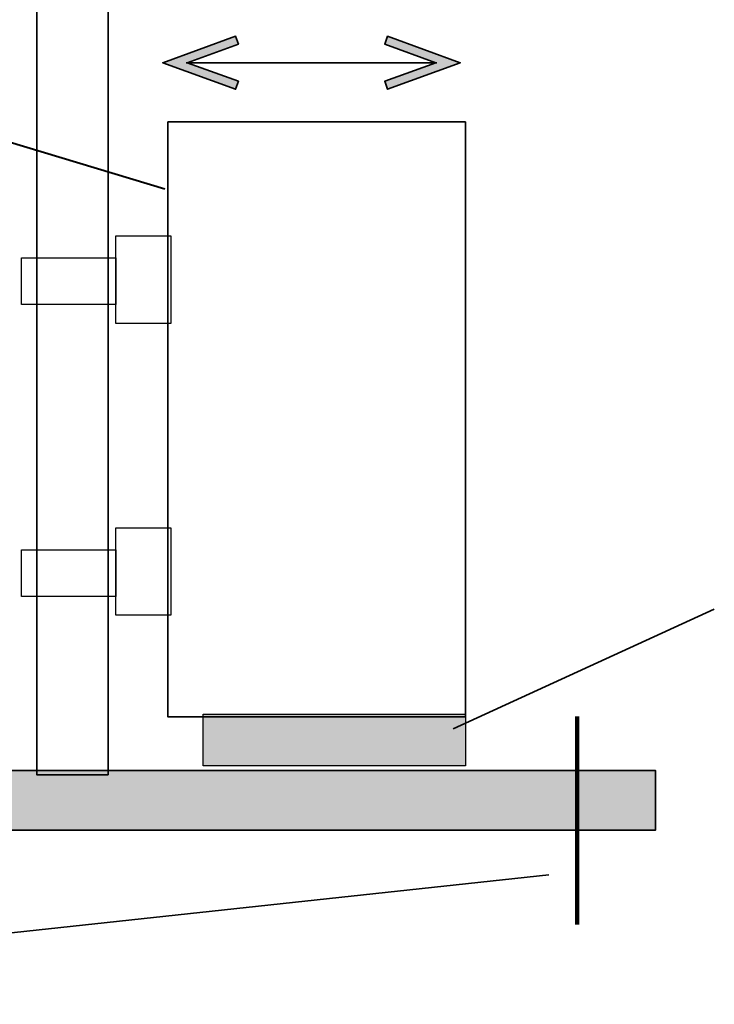
# Model space of a CAD drawing. Units: millimetres. Extents: x -3 to 213, y -3 to 300.
# Drawn here: x 139 to 168, y 18 to 60 of the extents above; entities that cross this region are included whole.
import ezdxf

# ---------------------------------------------------------------- set-up
doc = ezdxf.new("R2010")
doc.units = ezdxf.units.MM
doc.header["$MEASUREMENT"] = 0
doc.layers.add('_U+30EC_U+30A4_U+30E4_U+30FC 1', color=7, linetype='Continuous')

# ---------------------------------------------------------------- blocks, each defined once
blk = doc.blocks.new('block 17')
at = {"layer": '_U+30EC_U+30A4_U+30E4_U+30FC 1', "color": 29, "lineweight": 35}
blk.add_lwpolyline([(142.587, 27.865), (139.587, 27.865), (139.587, 152.865), (142.587, 152.865), (142.587, 27.865)], dxfattribs=at)
blk = doc.blocks.new('block 32')
at = {"layer": '_U+30EC_U+30A4_U+30E4_U+30FC 1', "color": 29, "lineweight": 35}
blk.add_lwpolyline([(157.593, 30.304), (145.093, 30.304), (145.093, 55.304), (157.593, 55.304), (157.593, 30.304)], dxfattribs=at)
blk = doc.blocks.new('block 33')
at = {"layer": '_U+30EC_U+30A4_U+30E4_U+30FC 1', "color": 29, "lineweight": 40}
blk.add_lwpolyline([(121.614, 59.538), (144.965, 52.496)], dxfattribs=at)
blk = doc.blocks.new('block 34')
at = {"layer": '_U+30EC_U+30A4_U+30E4_U+30FC 1', "color": 29, "lineweight": 35}
blk.add_lwpolyline([(145.867, 57.795), (156.389, 57.795)], dxfattribs=at)
blk = doc.blocks.new('block 35')
at = {"layer": '_U+30EC_U+30A4_U+30E4_U+30FC 1', "lineweight": 0}
blk.add_lwpolyline([(147.936, 56.681), (148.056, 57.011), (145.902, 57.795), (148.056, 58.579), (147.936, 58.908), (144.878, 57.795), (147.936, 56.681)], dxfattribs=at)
blk = doc.blocks.new('block 36')
at = {"layer": '_U+30EC_U+30A4_U+30E4_U+30FC 1'}
h = blk.add_hatch(color=27, dxfattribs=at)
h.dxf.hatch_style = 2
h.paths.add_polyline_path([(147.936, 56.681), (148.056, 57.011), (145.902, 57.795), (148.056, 58.579), (147.936, 58.908), (144.878, 57.795)])
at = {"layer": '_U+30EC_U+30A4_U+30E4_U+30FC 1', "color": 29, "lineweight": 35}
blk.add_lwpolyline([(147.936, 56.681), (148.056, 57.011), (145.902, 57.795), (148.056, 58.579), (147.936, 58.908), (144.878, 57.795), (147.936, 56.681), (147.936, 56.681)], dxfattribs=at)
blk = doc.blocks.new('block 37')
at = {"layer": '_U+30EC_U+30A4_U+30E4_U+30FC 1', "lineweight": 0}
blk.add_lwpolyline([(154.321, 56.681), (154.201, 57.011), (156.355, 57.795), (154.201, 58.579), (154.321, 58.908), (157.378, 57.795), (154.321, 56.681)], dxfattribs=at)
blk = doc.blocks.new('block 38')
at = {"layer": '_U+30EC_U+30A4_U+30E4_U+30FC 1'}
h = blk.add_hatch(color=27, dxfattribs=at)
h.dxf.hatch_style = 2
h.paths.add_polyline_path([(154.321, 56.681), (154.201, 57.011), (156.355, 57.795), (154.201, 58.579), (154.321, 58.908), (157.378, 57.795)])
at = {"layer": '_U+30EC_U+30A4_U+30E4_U+30FC 1', "color": 29, "lineweight": 35}
blk.add_lwpolyline([(154.321, 56.681), (154.201, 57.011), (156.355, 57.795), (154.201, 58.579), (154.321, 58.908), (157.378, 57.795), (154.321, 56.681), (154.321, 56.681)], dxfattribs=at)
blk = doc.blocks.new('block 173')
at = {"layer": '_U+30EC_U+30A4_U+30E4_U+30FC 1'}
h = blk.add_hatch(color=254, dxfattribs=at)
h.dxf.hatch_style = 2
h.paths.add_polyline_path([(157.593, 28.245), (146.571, 28.245), (146.571, 30.427), (157.593, 30.427)])
at = {"layer": '_U+30EC_U+30A4_U+30E4_U+30FC 1', "color": 29, "lineweight": 30}
blk.add_lwpolyline([(157.593, 28.245), (146.571, 28.245), (146.571, 30.427), (157.593, 30.427), (157.593, 28.245), (157.593, 28.245)], dxfattribs=at)
blk = doc.blocks.new('block 258')
at = {"layer": '_U+30EC_U+30A4_U+30E4_U+30FC 1', "color": 29, "lineweight": 35}
blk.add_lwpolyline([(157.076, 29.81), (168.051, 34.827)], dxfattribs=at)
blk = doc.blocks.new('block 263')
at = {"layer": '_U+30EC_U+30A4_U+30E4_U+30FC 1', "lineweight": 0}
blk.add_lwpolyline([(165.583, 25.547), (115.583, 25.547), (115.583, 28.047), (165.583, 28.047), (165.583, 25.547)], dxfattribs=at)
blk = doc.blocks.new('block 264')
at = {"layer": '_U+30EC_U+30A4_U+30E4_U+30FC 1'}
h = blk.add_hatch(color=27, dxfattribs=at)
h.dxf.hatch_style = 2
h.paths.add_polyline_path([(165.583, 25.547), (115.583, 25.547), (115.583, 28.047), (165.583, 28.047)])
at = {"layer": '_U+30EC_U+30A4_U+30E4_U+30FC 1', "color": 29, "lineweight": 35}
blk.add_lwpolyline([(165.583, 25.547), (115.583, 25.547), (115.583, 28.047), (165.583, 28.047), (165.583, 25.547), (165.583, 25.547)], dxfattribs=at)
blk = doc.blocks.new('block 265')
at = {"layer": '_U+30EC_U+30A4_U+30E4_U+30FC 1', "color": 29, "lineweight": 158}
blk.add_lwpolyline([(162.293, 30.325), (162.293, 21.589)], dxfattribs=at)
blk = doc.blocks.new('block 342')
at = {"layer": '_U+30EC_U+30A4_U+30E4_U+30FC 1', "color": 29, "lineweight": 35}
blk.add_lwpolyline([(110.736, 18.23), (161.093, 23.671)], dxfattribs=at)
blk = doc.blocks.new('block 426')
at = {"layer": '_U+30EC_U+30A4_U+30E4_U+30FC 1', "color": 29, "lineweight": 30}
blk.add_lwpolyline([(142.9, 47.633), (138.944, 47.633), (138.944, 49.594), (142.9, 49.594), (142.9, 47.633)], dxfattribs=at)
blk = doc.blocks.new('block 427')
at = {"layer": '_U+30EC_U+30A4_U+30E4_U+30FC 1', "color": 29, "lineweight": 30}
blk.add_lwpolyline([(145.216, 46.841), (142.9, 46.841), (142.9, 50.518), (145.216, 50.518), (145.216, 46.841)], dxfattribs=at)
blk = doc.blocks.new('block 499')
at = {"layer": '_U+30EC_U+30A4_U+30E4_U+30FC 1', "color": 29, "lineweight": 30}
blk.add_lwpolyline([(142.9, 35.367), (138.944, 35.367), (138.944, 37.329), (142.9, 37.329), (142.9, 35.367)], dxfattribs=at)
blk = doc.blocks.new('block 500')
at = {"layer": '_U+30EC_U+30A4_U+30E4_U+30FC 1', "color": 29, "lineweight": 30}
blk.add_lwpolyline([(145.216, 34.576), (142.9, 34.576), (142.9, 38.253), (145.216, 38.253), (145.216, 34.576)], dxfattribs=at)
blk = doc.blocks.new('block 6')
at = {"layer": '_U+30EC_U+30A4_U+30E4_U+30FC 1'}
for name in ['block 17', 'block 33', 'block 35', 'block 36', 'block 37', 'block 38', 'block 34', 'block 32', 'block 427', 'block 426', 'block 500', 'block 499', 'block 258', 'block 173', 'block 265', 'block 263', 'block 264', 'block 342']:
    blk.add_blockref(name, (0, 0), dxfattribs=at)
blk = doc.blocks.new('block 3')
at = {"layer": '_U+30EC_U+30A4_U+30E4_U+30FC 1'}
blk.add_blockref('block 6', (0, 0), dxfattribs=at)

msp = doc.modelspace()

# ---------------------------------------------------------------- block references
at = {"layer": '_U+30EC_U+30A4_U+30E4_U+30FC 1'}
msp.add_blockref('block 3', (0, 0), dxfattribs=at)

doc.saveas('drawing.dxf')
